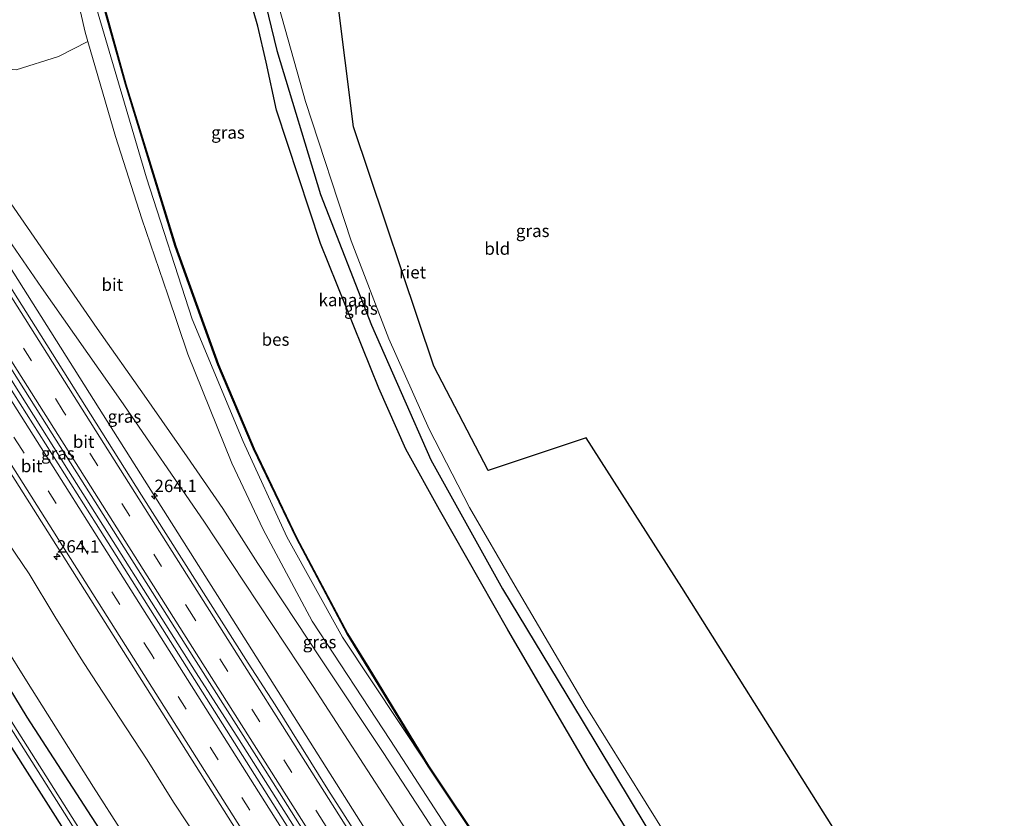
# Model space of a CAD drawing. Units: metres. Extents: x 180000 to 183175, y 518750 to 525000.
# Drawn here: x 182912 to 183109, y 518910 to 519071 of the extents above; entities that cross this region are included whole.
import ezdxf
from ezdxf.enums import TextEntityAlignment as Align

# ---------------------------------------------------------------- set-up
doc = ezdxf.new("R2010")
doc.units = ezdxf.units.M
doc.linetypes.add('VW-3-9_STREEP', pattern=[12, 3, -9])
doc.layers.get('0').update_dxf_attribs({"lineweight": 25})
for name, color, linetype, lineweight in [('B-ME-AM-KILOMETR-S-B1', 7, 'Continuous', 18), ('B-ME-BV-GELEIDECONSTRUCTIE-GELEIDERAIL-L-B1', 213, 'BV-GELEIDERAIL', 18), ('B-ME-GR-BOMENSTRUIKEN-GV-B6', 93, 'Continuous', 18), ('B-ME-GR-BOOM-GV-B6', 93, 'Continuous', 18), ('B-ME-GW-INSTEEKWATERGANG-L-B1', 10, 'Continuous', 25), ('B-ME-GW-KRUINLIJN-L-B1', 93, 'Continuous', 18), ('B-ME-GW-TEENLIJN-L-B1', 93, 'Continuous', 18), ('B-ME-IE-GRASLAND-GV-B6', 93, 'Continuous', 18), ('B-ME-IE-GRONDWERKLIJN-GROND_INGERICHT-GV-B6', 253, 'Continuous', 18), ('B-ME-IE-RIET-GV-B6', 10, 'Continuous', 25), ('B-ME-KG-KADASTRAAL-OPNAMEDTMGRENS-L-B1', 10, 'Continuous', 25), ('B-ME-OB-BESCHOEIING-GV-B6', 10, 'Continuous', 25), ('B-ME-OB-WATERLIJN-L-B1', 133, 'OB-WATERLIJN', 18), ('B-ME-OG-WATER-GV-B6', 153, 'Continuous', 18), ('B-ME-VH-VERH_SOORT-BITUMEN-GV-B6', 8, 'IE-TERREINAFSCHEIDING-NATUURLIJK-HOUTWAL', 18), ('B-ME-VW-MARKERING-39STREEP-015-L-B1', 255, 'VW-3-9_STREEP', 18), ('B-ME-VW-MARKERING-STREEP-015-L-B1', 7, 'Continuous', 18)]:
    doc.layers.add(name, color=color, linetype=linetype, lineweight=lineweight)
doc.styles.add('NLCS-ISO', font='NLCS-ISO.TTF')
doc.linetypes.add('BV-GELEIDERAIL', pattern='A,10,-3,[108,NLCS.SHX,S=1,R=0,X=0,Y=0],-3', length=16)
doc.linetypes.add('IE-TERREINAFSCHEIDING-NATUURLIJK-HOUTWAL', pattern='A,7,-1.5,[67,NLCS.SHX,S=0.75,R=45,X=0,Y=0],-1.5,7,-1.5,[70,NLCS.SHX,S=0.75,R=0,X=0,Y=0],-1.5', length=20)
doc.linetypes.add('OB-WATERLIJN', pattern='A,10,[32,NLCS.SHX,S=2,R=0,X=0,Y=0],-12', length=22)

# ---------------------------------------------------------------- blocks, each defined once
blk = doc.blocks.new('hecto')
for p, q in [((0, 0.625), (-0.625, 0)), ((0, -0.625), (0, 0.625)), ((-0.625, 0), (0.625, 0)), ((0.625, 0), (0, -0.625))]:
    blk.add_line(p, q)

msp = doc.modelspace()

# ---------------------------------------------------------------- linework, layer by layer
at = {"layer": 'B-ME-BV-GELEIDECONSTRUCTIE-GELEIDERAIL-L-B1'}
for points in [[(183025.9797, 518815.0244, -0.7125), (183005.5541, 518847.4207, -0.6786), (182981.4671, 518885.4518, -0.6526), (182955.6631, 518926.2238, -0.6633), (182947.0456, 518939.7048, -0.6839), (182921.4127, 518980.2877, -0.7245), (182895.7852, 519020.8739, -0.7427), (182869.3994, 519062.5685, -0.793), (182843.0347, 519104.1932, -0.7789), (182816.8381, 519145.6818, -0.7681), (182812.492, 519152.5678, -0.7625)], [(182838.4298, 519135.1055, -2.0446), (182842.0471, 519128.6517, -1.5764), (182848.4461, 519117.867, -1.1323), (182875.1218, 519075.6499, -1.0911), (182901.7557, 519033.6055, -1.1027), (182928.3735, 518991.5262, -1.0391), (182954.1837, 518950.731, -0.9899), (182980.87, 518908.5271, -0.9778), (182993.4012, 518889.0012, -0.9553), (182994.4013, 518887.521, -0.9555), (182997.5082, 518883.2064, -0.9683), (183001.6811, 518877.5146, -0.9642), (183004.6893, 518873.2248, -0.9572), (183011.4391, 518862.8676, -0.9544), (183017.9937, 518852.3545, -0.9886), (183024.9588, 518840.0586, -1.0594), (183030.1096, 518830.8814, -1.0954), (183031.9506, 518827.8242, -1.0956), (183036.8538, 518820.0939, -1.0895)]]:
    msp.add_polyline3d(points, dxfattribs=at)
at = {"layer": 'B-ME-GR-BOMENSTRUIKEN-GV-B6'}
for points in [[(182907.8875, 518967.8804, -1.9227), (182913.4951, 518959.6005, -1.8754), (182918.6363, 518951.0086, -1.9571), (182923.955, 518942.535, -1.9624), (182926.1308, 518939.0927, -2.0227), (182931.7274, 518930.624, -1.9903), (182937.209, 518922.2584, -1.8597), (182942.4636, 518913.7493, -1.9414), (182947.957, 518905.392, -1.9262)], [(182938.099, 518898.505, -2.829), (182926.387, 518916.714, -2.873), (182912.975, 518938.078, -2.85), (182900.613, 518957.771, -2.829)]]:
    msp.add_polyline3d(points, dxfattribs=at)
at = {"layer": 'B-ME-GR-BOOM-GV-B6'}
msp.add_polyline3d([(182917.527, 519100.077, -3.237), (182924.731, 519068.434, -3.186), (182925.268, 519066.5888, -3.1999), (182919.3656, 519063.573, -3), (182910.899, 519060.8672, -2.6), (182900.2067, 519061.9583, -2.27), (182893.828, 519064.515, -2.259), (182892.221, 519072.101, -2.263)], dxfattribs=at)
at = {"layer": 'B-ME-GW-INSTEEKWATERGANG-L-B1'}
for points in [[(182995.6491, 518800.8827, -2.7642), (182995.064, 518801.809, -2.764), (182981.567, 518823.299, -2.689), (182970.24, 518840.95, -2.787), (182955.221, 518865.571, -2.654), (182940.626, 518887.907, -2.711), (182927.626, 518908.356, -2.852), (182913.107, 518930.814, -2.888), (182901.237, 518950.215, -2.728), (182886.349, 518972.885, -2.867), (182874.472, 518992.278, -2.854), (182861.542, 519012.536, -2.926), (182848.203, 519034.788, -2.589), (182834.232, 519055.932, -2.86), (182820.842, 519077.042, -2.861), (182807.466, 519098, -2.916), (182794.284, 519119.231, -2.776), (182782.0494, 519138.3741, -2.8478)], [(182776.2078, 519135.6507, -2.8664), (182788.784, 519115.7, -2.816), (182802.212, 519094.589, -2.853), (182815.549, 519073.559, -2.88), (182829.158, 519052.101, -2.844), (182842.442, 519031.385, -2.95), (182856.158, 519009.677, -2.928), (182869.004, 518988.925, -2.84), (182881.672, 518969.442, -2.91), (182895.907, 518946.717, -2.902), (182908.092, 518927.675, -2.972), (182922.8, 518904.456, -2.909), (182935.368, 518884.467, -2.849), (182949.426, 518862.192, -2.784), (182965.0963, 518837.4492, -2.7731), (182976.135, 518820.019, -2.79), (182989.9615, 518798.2306, -2.7968)]]:
    msp.add_polyline3d(points, dxfattribs=at)
at = {"layer": 'B-ME-GW-KRUINLIJN-L-B1'}
for points in [[(183082.691, 518841.466, -2.379), (183074.22, 518855.396, -2.466), (183057.334, 518881.825, -2.389), (183041.524, 518906.955, -2.345), (183025.224, 518933.224, -2.265), (183011.166, 518957.115, -2.326), (183001.975, 518972.943, -2.398), (182993.896, 518988.65, -2.339), (182985.79, 519006.847, -2.303), (182978.187, 519026.494, -2.259), (182968.992, 519054.513, -2.193), (182961.927, 519079.847, -2.147), (182957.375, 519100.591, -2.099), (182954.106, 519123.126, -2.022), (182953.349, 519130.642, -2.138), (182951.61, 519143.838, -2.398), (182949.719, 519166.381, -2.455), (182948.966, 519182.186, -2.514), (182949.181, 519197.149, -2.535), (182949.709, 519216.546, -2.454)], [(183049.862, 518826.159, -2.765), (183043.561, 518836.05, -2.726), (183027.02, 518861.98, -2.61), (183005.249, 518896.563, -2.601), (182986.092, 518926.118, -2.648), (182970.387, 518950.071, -2.721), (182960.53, 518968.487, -2.711), (182954.228, 518981.823, -2.772), (182945.371, 519003.735, -3.089), (182941.333, 519015.646, -3.155), (182936.137, 519030.977, -3.24), (182930.822, 519047.504, -3.344), (182925.268, 519066.5888, -3.1999), (182924.731, 519068.434, -3.186), (182917.527, 519100.077, -3.237), (182913.475, 519130.237, -3.206), (182910.883, 519163.121, -3.305), (182909.497, 519170.738, -3.171), (182909.039, 519174.372, -3.109), (182908.151, 519184.777, -3.079), (182907.407, 519196.822, -3.031)]]:
    msp.add_polyline3d(points, dxfattribs=at)
at = {"layer": 'B-ME-GW-TEENLIJN-L-B1'}
for points in [[(182946.649, 519215.118, -4.22), (182946.855, 519172.751, -3.957), (182948.014, 519148.485, -3.963), (182952.358, 519119.266, -3.831), (182956.552, 519092.448, -3.921), (182963.265, 519064.767, -4.05), (182972.001, 519035.818, -4.14), (182982.256, 519009.598, -4.083), (182994.233, 518982.547, -3.993), (183008.574, 518956.61, -3.908), (183024.585, 518930.121, -3.898), (183044.087, 518897.786, -4.024), (183065.029, 518864.342, -4.069), (183080.66, 518840.519, -3.895)], [(182993.671, 518920.969, -4.26), (182976.447, 518946.857, -4.129), (182965.264, 518967.029, -4.17), (182956.484, 518986.23, -4.247), (182946.241, 519010.774, -4.197), (182937.053, 519039.216, -4.271), (182927.021, 519073.295, -4.261), (182919.298, 519109.348, -4.26), (182916.312, 519134.062, -4.31), (182914.005, 519157.955, -4.362), (182913.209, 519173.522, -4.358), (182913.965, 519175.632, -4.26)]]:
    msp.add_polyline3d(points, dxfattribs=at)
at = {"layer": 'B-ME-IE-GRASLAND-GV-B6'}
for points in [[(183005.249, 518896.563, -2.601), (182986.092, 518926.118, -2.648), (182970.387, 518950.071, -2.721), (182960.53, 518968.487, -2.711), (182954.228, 518981.823, -2.772), (182945.371, 519003.735, -3.089), (182941.333, 519015.646, -3.155), (182936.137, 519030.977, -3.24), (182930.822, 519047.504, -3.344), (182925.268, 519066.5888, -3.1999), (182924.731, 519068.434, -3.186), (182917.527, 519100.077, -3.237)], [(183080.66, 518840.519, -3.895), (183065.029, 518864.342, -4.069), (183044.087, 518897.786, -4.024), (183024.585, 518930.121, -3.898), (183008.574, 518956.61, -3.908), (182994.233, 518982.547, -3.993), (182982.256, 519009.598, -4.083), (182972.001, 519035.818, -4.14), (182963.265, 519064.767, -4.05), (182956.552, 519092.448, -3.921)], [(182926.96, 519079.071, -4.26), (182932.816, 519057.979, -4.26), (182942.844, 519025.415, -4.26), (182951.409, 519001.636, -4.26), (182958.59, 518984.712, -4.26), (182967.214, 518966.763, -4.26), (182977.375, 518947.565, -4.26), (182981.64, 518940.672, -4.26), (182993.671, 518920.969, -4.26), (182976.447, 518946.857, -4.129), (182965.264, 518967.029, -4.17), (182956.484, 518986.23, -4.247), (182946.241, 519010.774, -4.197), (182937.053, 519039.216, -4.271), (182927.021, 519073.295, -4.261)], [(182961.927, 519079.847, -2.147), (182968.992, 519054.513, -2.193), (182978.187, 519026.494, -2.259), (182985.79, 519006.847, -2.303), (182993.896, 518988.65, -2.339), (183001.975, 518972.943, -2.398), (183011.166, 518957.115, -2.326), (183025.224, 518933.224, -2.265), (183041.524, 518906.955, -2.345), (183057.334, 518881.825, -2.389), (183074.22, 518855.396, -2.466), (183082.691, 518841.466, -2.379), (183080.66, 518840.519, -3.895)], [(182820.842, 519077.042, -2.861), (182834.232, 519055.932, -2.86), (182848.203, 519034.788, -2.589), (182861.542, 519012.536, -2.926), (182874.472, 518992.278, -2.854), (182886.349, 518972.885, -2.867), (182901.237, 518950.215, -2.728), (182913.107, 518930.814, -2.888), (182927.626, 518908.356, -2.852), (182940.626, 518887.907, -2.711), (182955.221, 518865.571, -2.654), (182970.24, 518840.95, -2.787), (182981.567, 518823.299, -2.689), (182995.064, 518801.809, -2.764), (182995.6491, 518800.8827, -2.7642), (182992.6136, 518799.4679, -4.486)], [(183034.9833, 518819.2219, -1.6516), (183033.4767, 518821.6013, -1.6496), (183031.6814, 518824.6431, -1.6699), (183028.5293, 518830.2747, -1.6964), (183017.8365, 518851.3135, -1.655), (183014.5487, 518856.8077, -1.6669), (183003.6724, 518873.5926, -1.631), (182997.4225, 518881.3973, -1.6192), (182991.063, 518889.1149, -1.6226), (182989.6932, 518891.0205, -1.6249), (182973.527, 518916.2908, -1.6297), (182962.9327, 518933.2548, -1.6153), (182957.5101, 518941.6551, -1.6238), (182936.0885, 518975.4365, -1.6671), (182914.7394, 519009.2629, -1.7178), (182888.0148, 519051.5214, -1.7167), (182872.0028, 519076.8903, -1.7348)], [(182992.6136, 518799.4679, -4.486), (182992.582, 518799.518, -4.486), (182978.522, 518821.463, -4.399), (182967.633, 518838.874, -4.448), (182951.808, 518863.738, -4.508), (182937.664, 518886.097, -4.453), (182925.026, 518906.083, -4.44), (182910.273, 518929.421, -4.481), (182898.534, 518948.194, -4.457), (182883.861, 518971.218, -4.413), (182871.558, 518990.524, -4.484), (182858.939, 519011.027, -4.371), (182844.963, 519033.105, -4.383), (182831.545, 519054.304, -4.435), (182818.145, 519075.373, -4.397)], [(182927.021, 519073.295, -4.261), (182937.053, 519039.216, -4.271), (182946.241, 519010.774, -4.197), (182956.484, 518986.23, -4.247), (182965.264, 518967.029, -4.17), (182976.447, 518946.857, -4.129), (182993.671, 518920.969, -4.26), (183005.232, 518903.615, -4.26)], [(182887.512, 519071.626, -2.126), (182889.897, 519061.378, -2.051), (182891.76, 519055.94, -2.07), (182893.711, 519051.159, -2.075), (182895.835, 519046.931, -2.112), (182898.947, 519042.008, -2.099), (182902.66, 519036.452, -2.057), (182915.974, 519017.179, -2.148), (182931.899, 518994.438, -2.148), (182948.618, 518970.163, -2.198), (182970.574, 518936.976, -2.226), (182989.336, 518908.038, -2.21), (183007.931, 518879.552, -2.22), (183027.244, 518849.86, -2.471), (183043.86, 518823.36, -2.526), (183034.9833, 518819.2219, -1.6516)], [(182910.899, 519060.8672, -2.6), (182919.3656, 519063.573, -3), (182925.268, 519066.5888, -3.1999), (182930.822, 519047.504, -3.344), (182936.137, 519030.977, -3.24), (182941.333, 519015.646, -3.155), (182945.371, 519003.735, -3.089)], [(182945.371, 519003.735, -3.089), (182954.228, 518981.823, -2.772), (182960.53, 518968.487, -2.711), (182970.387, 518950.071, -2.721), (182986.092, 518926.118, -2.648), (183005.249, 518896.563, -2.601), (183027.02, 518861.98, -2.61), (183043.561, 518836.05, -2.726), (183049.862, 518826.159, -2.765), (183047.854, 518825.224, -2.524), (183041.006, 518836.152, -2.5), (183029.695, 518853.868, -2.435), (183020.799, 518867.817, -2.382), (183005.832, 518890.953, -2.358), (182993.111, 518910.631, -2.345), (182984.609, 518923.721, -2.339), (182972.108, 518942.528, -2.325), (182959.455, 518961.654, -2.227), (182952.384, 518972.731, -2.2), (182945.223, 518983.151, -2.191), (182936.578, 518995.521, -2.191), (182927.145, 519008.928, -2.197), (182915.837, 519025.325, -2.223), (182904.455, 519041.711, -2.227)], [(182896.733, 519021.5344, -1.4763), (182918.1223, 518987.7331, -1.4667), (182944.8318, 518945.4653, -1.4171), (182960.9343, 518920.1527, -1.3874), (182983.6557, 518884.1493, -1.4012), (182999.6507, 518858.7687, -1.383), (183005.0394, 518850.3454, -1.4045), (183021.0444, 518824.9712, -1.4305), (183027.0253, 518815.512, -1.4369), (183025.0007, 518814.5678, -1.4869), (183019.8499, 518822.7697, -1.4705), (182998.3897, 518856.5284, -1.4315), (182980.6187, 518884.8111, -1.4435), (182969.6668, 518902.0082, -1.4388), (182948.2962, 518935.8214, -1.4464), (182926.9457, 518969.6473, -1.4534), (182900.1626, 519011.8685, -1.4687)], [(182908.581, 518981.6888, -1.7049), (182935.3453, 518939.4557, -1.6722), (182956.7119, 518905.64, -1.658)], [(182947.957, 518905.392, -1.9262), (182942.4636, 518913.7493, -1.9414), (182937.209, 518922.2584, -1.8597), (182931.7274, 518930.624, -1.9903), (182926.1308, 518939.0927, -2.0227), (182923.955, 518942.535, -1.9624), (182918.6363, 518951.0086, -1.9571), (182913.4951, 518959.6005, -1.8754), (182907.8875, 518967.8804, -1.9227)], [(182900.613, 518957.771, -2.829), (182912.975, 518938.078, -2.85), (182926.387, 518916.714, -2.873), (182938.099, 518898.505, -2.829), (182952.621, 518875.929, -2.775), (182962.992, 518859.436, -2.772), (182977.868, 518835.78, -2.767), (182996.447, 518804.719, -2.74), (182998.113, 518802.031, -2.743), (182995.6491, 518800.8827, -2.7642), (182995.064, 518801.809, -2.764), (182981.567, 518823.299, -2.689), (182970.24, 518840.95, -2.787), (182955.221, 518865.571, -2.654), (182940.626, 518887.907, -2.711), (182927.626, 518908.356, -2.852), (182913.107, 518930.814, -2.888), (182901.237, 518950.215, -2.728)], [(182909.543, 518928.993, -4.504), (182924.246, 518905.676, -4.447), (182936.962, 518885.66, -4.442), (182951.135, 518863.386, -4.459), (182966.934, 518838.491, -4.437), (182977.981, 518820.994, -4.426), (182991.923, 518799.1457, -4.498), (182989.9615, 518798.2306, -2.7968), (182976.135, 518820.019, -2.79), (182965.0963, 518837.4492, -2.7731), (182949.426, 518862.192, -2.784), (182935.368, 518884.467, -2.849), (182922.8, 518904.456, -2.909), (182908.092, 518927.675, -2.972)]]:
    msp.add_polyline3d(points, dxfattribs=at)
at = {"layer": 'B-ME-IE-GRONDWERKLIJN-GROND_INGERICHT-GV-B6'}
for points in [[(182776.2078, 519135.6507, -2.8664), (182788.784, 519115.7, -2.816), (182802.212, 519094.589, -2.853), (182815.549, 519073.559, -2.88), (182829.158, 519052.101, -2.844), (182842.442, 519031.385, -2.95), (182856.158, 519009.677, -2.928), (182869.004, 518988.925, -2.84), (182881.672, 518969.442, -2.91), (182895.907, 518946.717, -2.902), (182908.092, 518927.675, -2.972), (182922.8, 518904.456, -2.909), (182935.368, 518884.467, -2.849), (182949.426, 518862.192, -2.784), (182965.0963, 518837.4492, -2.7731), (182976.135, 518820.019, -2.79), (182989.9615, 518798.2306, -2.7968), (182977.343, 518792.348, -2.609), (182924.05, 518882.611, -2.776), (182899.462, 518924.24, -2.934), (182839.327, 519020.4, -2.811), (182768.451, 519132.034, -2.734), (182776.2078, 519135.6507, -2.8664)], [(182973.575, 519090.039, -2.004), (182978.676, 519049.415, -2.103), (182994.812, 519001.309, -2.177), (183005.697, 518980.376, -2.166), (183025.428, 518986.923, -2.135), (183044.624, 518956.884, -2.25), (183099.123, 518870.306, -2.272), (183087.634, 518863.165, -2.562), (183084.678, 518860.965, -2.553), (183083.615, 518859.125, -2.505), (183083.691, 518857.435, -2.454), (183084.718, 518856.597, -2.483), (183085.824, 518856.293, -2.511), (183086.56, 518856.596, -2.511), (183089.532, 518857.982, -2.493), (183101.816, 518866.029, -2.448), (183109.43, 518853.933, -2.488), (183082.691, 518841.466, -2.379)], [(183082.691, 518841.466, -2.379), (183074.22, 518855.396, -2.466), (183057.334, 518881.825, -2.389), (183041.524, 518906.955, -2.345), (183025.224, 518933.224, -2.265), (183011.166, 518957.115, -2.326), (183001.975, 518972.943, -2.398), (182993.896, 518988.65, -2.339), (182985.79, 519006.847, -2.303), (182978.187, 519026.494, -2.259), (182968.992, 519054.513, -2.193), (182961.927, 519079.847, -2.147)]]:
    msp.add_polyline3d(points, dxfattribs=at)
at = {"layer": 'B-ME-IE-RIET-GV-B6'}
for points in [[(182956.552, 519092.448, -3.921), (182963.265, 519064.767, -4.05), (182972.001, 519035.818, -4.14), (182982.256, 519009.598, -4.083), (182994.233, 518982.547, -3.993), (183008.574, 518956.61, -3.908), (183024.585, 518930.121, -3.898), (183044.087, 518897.786, -4.024), (183065.029, 518864.342, -4.069), (183080.66, 518840.519, -3.895), (183077.79, 518839.181, -4.467)], [(183077.79, 518839.181, -4.467), (183075.204, 518843.022, -4.467), (183064.421, 518859.555, -4.467), (183043.779, 518891.741, -4.467), (183025.844, 518920.76, -4.467), (183009.647, 518948.333, -4.467), (182995.913, 518972.457, -4.467), (182989.174, 518984.672, -4.467), (182983.747, 518996.908, -4.467), (182972.001, 519026.017, -4.467), (182963.191, 519052.813, -4.467), (182961.082, 519062.393, -4.467), (182959.419, 519069.676, -4.467), (182958.59, 519072.657, -4.467)]]:
    msp.add_polyline3d(points, dxfattribs=at)
at = {"layer": 'B-ME-KG-KADASTRAAL-OPNAMEDTMGRENS-L-B1'}
msp.add_polyline3d([(183109.43, 518853.933, -2.488), (183101.816, 518866.029, -2.448), (183101.026, 518867.284, -4.371), (183100.183, 518868.622, -4.371), (183099.123, 518870.306, -2.272), (183044.624, 518956.884, -2.25), (183025.428, 518986.923, -2.135), (183005.697, 518980.376, -2.166), (182994.812, 519001.309, -2.177), (182978.676, 519049.415, -2.103), (182973.575, 519090.039, -2.004), (182973.108, 519138.86, -1.947), (182972.856, 519140.886, -4.139), (182973.121, 519142.954, -4.139), (182973.102, 519145.167, -2.198), (182972.937, 519164.477, -1.956), (182978.92, 519230.165, -1.85)], dxfattribs=at)
at = {"layer": 'B-ME-OB-BESCHOEIING-GV-B6'}
for points in [[(183052.897, 518827.562, -4.26), (183047.577, 518836.139, -4.26), (183032.835, 518859.406, -4.26), (183019.417, 518880.68, -4.26), (183005.232, 518903.615, -4.26), (182993.671, 518920.969, -4.26), (182981.64, 518940.672, -4.26), (182977.375, 518947.565, -4.26), (182967.214, 518966.763, -4.26), (182958.59, 518984.712, -4.26), (182951.409, 519001.636, -4.26), (182942.844, 519025.415, -4.26), (182932.816, 519057.979, -4.26), (182926.96, 519079.071, -4.26)], [(182927.057, 519079.095, -4.467), (182932.912, 519058.007, -4.467), (182942.938, 519025.446, -4.467), (182951.503, 519001.672, -4.467), (182958.681, 518984.753, -4.467), (182967.303, 518966.808, -4.467), (182977.462, 518947.615, -4.467), (182981.725, 518940.725, -4.467), (182993.755, 518921.022, -4.467), (183005.317, 518903.669, -4.467), (183019.502, 518880.732, -4.467), (183032.92, 518859.46, -4.467), (183047.662, 518836.191, -4.467), (183052.982, 518827.614, -4.467), (183052.897, 518827.562, -4.26)]]:
    msp.add_polyline3d(points, dxfattribs=at)
at = {"layer": 'B-ME-OB-WATERLIJN-L-B1'}
for points in [[(183052.982, 518827.614, -4.467), (183047.662, 518836.191, -4.467), (183032.92, 518859.46, -4.467), (183019.502, 518880.732, -4.467), (183005.317, 518903.669, -4.467), (182993.755, 518921.022, -4.467), (182981.725, 518940.725, -4.467), (182977.462, 518947.615, -4.467), (182967.303, 518966.808, -4.467), (182958.681, 518984.753, -4.467), (182951.503, 519001.672, -4.467), (182942.938, 519025.446, -4.467), (182932.912, 519058.007, -4.467), (182927.057, 519079.095, -4.467), (182921.92, 519104.363, -4.467), (182919.272, 519118.746, -4.467), (182917.185, 519135.162, -4.467), (182915.086, 519158.26, -4.467), (182914.065, 519175.636, -4.467), (182913.828, 519187.23, -4.467), (182913.571, 519199.696, -4.467)], [(183077.79, 518839.181, -4.467), (183075.204, 518843.022, -4.467), (183064.421, 518859.555, -4.467), (183043.779, 518891.741, -4.467), (183025.844, 518920.76, -4.467), (183009.647, 518948.333, -4.467), (182995.913, 518972.457, -4.467), (182989.174, 518984.672, -4.467), (182983.747, 518996.908, -4.467), (182972.001, 519026.017, -4.467), (182963.191, 519052.813, -4.467), (182961.082, 519062.393, -4.467), (182959.419, 519069.676, -4.467), (182958.59, 519072.657, -4.467)]]:
    msp.add_polyline3d(points, dxfattribs=at)
at = {"layer": 'B-ME-OG-WATER-GV-B6'}
for points in [[(183052.982, 518827.614, -4.467), (183047.662, 518836.191, -4.467), (183032.92, 518859.46, -4.467), (183019.502, 518880.732, -4.467), (183005.317, 518903.669, -4.467), (182993.755, 518921.022, -4.467), (182981.725, 518940.725, -4.467), (182977.462, 518947.615, -4.467), (182967.303, 518966.808, -4.467), (182958.681, 518984.753, -4.467), (182951.503, 519001.672, -4.467), (182942.938, 519025.446, -4.467), (182932.912, 519058.007, -4.467), (182927.057, 519079.095, -4.467)], [(182992.6136, 518799.4679, -4.486), (182991.923, 518799.1457, -4.498), (182977.981, 518820.994, -4.426), (182966.934, 518838.491, -4.437), (182951.135, 518863.386, -4.459), (182936.962, 518885.66, -4.442), (182924.246, 518905.676, -4.447), (182909.543, 518928.993, -4.504), (182897.608, 518947.657, -4.428), (182883.048, 518970.785, -4.414), (182870.772, 518990.151, -4.469), (182857.886, 519010.27, -4.353), (182843.981, 519032.257, -4.422), (182830.587, 519053.455, -4.443), (182817.088, 519074.621, -4.432)], [(182818.145, 519075.373, -4.397), (182831.545, 519054.304, -4.435), (182844.963, 519033.105, -4.383), (182858.939, 519011.027, -4.371), (182871.558, 518990.524, -4.484), (182883.861, 518971.218, -4.413), (182898.534, 518948.194, -4.457), (182910.273, 518929.421, -4.481), (182925.026, 518906.083, -4.44), (182937.664, 518886.097, -4.453), (182951.808, 518863.738, -4.508), (182967.633, 518838.874, -4.448), (182978.522, 518821.463, -4.399), (182992.582, 518799.518, -4.486), (182992.6136, 518799.4679, -4.486)], [(182958.59, 519072.657, -4.467), (182959.419, 519069.676, -4.467), (182961.082, 519062.393, -4.467), (182963.191, 519052.813, -4.467), (182972.001, 519026.017, -4.467), (182983.747, 518996.908, -4.467), (182989.174, 518984.672, -4.467), (182995.913, 518972.457, -4.467), (183009.647, 518948.333, -4.467), (183025.844, 518920.76, -4.467), (183043.779, 518891.741, -4.467), (183064.421, 518859.555, -4.467), (183075.204, 518843.022, -4.467), (183077.79, 518839.181, -4.467), (183052.982, 518827.614, -4.467)]]:
    msp.add_polyline3d(points, dxfattribs=at)
at = {"layer": 'B-ME-VH-VERH_SOORT-BITUMEN-GV-B6'}
for points in [[(183034.9833, 518819.2219, -1.6516), (183027.0253, 518815.512, -1.4369), (183021.0444, 518824.9712, -1.4305), (183005.0394, 518850.3454, -1.4045), (182999.6507, 518858.7687, -1.383), (182983.6557, 518884.1493, -1.4012), (182960.9343, 518920.1527, -1.3874), (182944.8318, 518945.4653, -1.4171), (182918.1223, 518987.7331, -1.4667), (182896.733, 519021.5344, -1.4763), (182875.2996, 519055.3078, -1.4722), (182870.0021, 519063.7897, -1.4837), (182848.579, 519097.568, -1.4838)], [(182872.0028, 519076.8903, -1.7348), (182888.0148, 519051.5214, -1.7167), (182914.7394, 519009.2629, -1.7178), (182936.0885, 518975.4365, -1.6671), (182957.5101, 518941.6551, -1.6238), (182962.9327, 518933.2548, -1.6153), (182973.527, 518916.2908, -1.6297), (182989.6932, 518891.0205, -1.6249), (182991.063, 518889.1149, -1.6226), (182997.4225, 518881.3973, -1.6192), (183003.6724, 518873.5926, -1.631), (183014.5487, 518856.8077, -1.6669), (183017.8365, 518851.3135, -1.655), (183028.5293, 518830.2747, -1.6964), (183031.6814, 518824.6431, -1.6699), (183033.4767, 518821.6013, -1.6496), (183034.9833, 518819.2219, -1.6516)], [(183043.86, 518823.36, -2.526), (183027.244, 518849.86, -2.471), (183007.931, 518879.552, -2.22), (182989.336, 518908.038, -2.21), (182970.574, 518936.976, -2.226), (182948.618, 518970.163, -2.198), (182931.899, 518994.438, -2.148), (182915.974, 519017.179, -2.148), (182902.66, 519036.452, -2.057), (182898.947, 519042.008, -2.099), (182895.835, 519046.931, -2.112), (182893.711, 519051.159, -2.075), (182891.76, 519055.94, -2.07), (182889.897, 519061.378, -2.051), (182887.512, 519071.626, -2.126)], [(182892.221, 519072.101, -2.263), (182893.828, 519064.515, -2.259), (182896.07, 519057.332, -2.223), (182898.228, 519052.196, -2.228), (182901.031, 519046.906, -2.23), (182904.455, 519041.711, -2.227), (182915.837, 519025.325, -2.223), (182927.145, 519008.928, -2.197), (182936.578, 518995.521, -2.191), (182945.223, 518983.151, -2.191), (182952.384, 518972.731, -2.2), (182959.455, 518961.654, -2.227), (182972.108, 518942.528, -2.325), (182984.609, 518923.721, -2.339), (182993.111, 518910.631, -2.345), (183005.832, 518890.953, -2.358), (183020.799, 518867.817, -2.382), (183029.695, 518853.868, -2.435), (183041.006, 518836.152, -2.5), (183047.854, 518825.224, -2.524), (183043.86, 518823.36, -2.526)], [(182900.1626, 519011.8685, -1.4687), (182926.9457, 518969.6473, -1.4534), (182948.2962, 518935.8214, -1.4464), (182969.6668, 518902.0082, -1.4388), (182980.6187, 518884.8111, -1.4435), (182998.3897, 518856.5284, -1.4315), (183019.8499, 518822.7697, -1.4705), (183025.0007, 518814.5678, -1.4869), (183016.7205, 518810.7068, -1.7175), (183014.93, 518813.4536, -1.7404), (183011.795, 518817.6361, -1.7488), (183006.8847, 518823.7144, -1.7628), (183000.7086, 518831.5831, -1.7113), (182999.0968, 518833.853, -1.6901), (182989.9117, 518848.3998, -1.6825), (182984.8332, 518857.0137, -1.7209), (182980.0424, 518865.7961, -1.7279), (182975.7051, 518874.8094, -1.6703), (182972.9413, 518879.881, -1.6854), (182967.4661, 518888.7771, -1.6515), (182956.7119, 518905.64, -1.658), (182935.3453, 518939.4557, -1.6722), (182908.581, 518981.6888, -1.7049)]]:
    msp.add_polyline3d(points, dxfattribs=at)
at = {"layer": 'B-ME-VW-MARKERING-39STREEP-015-L-B1'}
for points in [[(183031.0029, 518817.3663, -1.4844), (183024.9988, 518826.8579, -1.4735), (182998.7994, 518868.2385, -1.4331), (182972.6681, 518909.576, -1.4459), (182946.529, 518950.9066, -1.4672), (182920.3555, 518992.2851, -1.514), (182894.1927, 519033.5828, -1.5148), (182868.0196, 519074.9203, -1.538), (182841.8134, 519116.2963, -1.5518), (182817.4177, 519154.8652, -1.5454)], [(183020.8056, 518812.6116, -1.5021), (183016.6282, 518819.2164, -1.4957), (182990.4518, 518860.5888, -1.4774), (182964.2554, 518901.9725, -1.4691), (182938.1387, 518943.3029, -1.4899), (182912.0403, 518984.5685, -1.5057), (182885.8799, 519025.9245, -1.5167), (182859.7201, 519067.2277, -1.5407), (182833.5573, 519108.6247, -1.5569), (182807.4094, 519149.9204, -1.5649), (182807.2735, 519150.1349, -1.5649)]]:
    msp.add_polyline3d(points, dxfattribs=at)
at = {"layer": 'B-ME-VW-MARKERING-STREEP-015-L-B1'}
for points in [[(182820.5631, 519156.331, -1.6341), (182823.843, 519151.1431, -1.6378), (182850.0069, 519109.7736, -1.6373), (182876.1438, 519068.5089, -1.6205), (182902.312, 519027.1827, -1.6088), (182928.492, 518985.8125, -1.5909), (182954.669, 518944.4296, -1.5275), (182980.782, 518903.1108, -1.5204), (182988.374, 518891.0998, -1.5222), (183014.5661, 518849.7068, -1.5224), (183031.0073, 518823.7202, -1.571), (183034.1119, 518818.8157, -1.5734)], [(183027.8801, 518815.9105, -1.4047), (183023.0707, 518823.5102, -1.4), (182996.8883, 518864.8618, -1.3514), (182970.7657, 518906.1925, -1.3566), (182944.5739, 518947.5771, -1.3828), (182918.437, 518988.907, -1.4361), (182892.2625, 519030.227, -1.4398), (182866.0964, 519071.5738, -1.449), (182839.9018, 519112.966, -1.4579), (182814.2985, 519153.4096, -1.4477)], [(183023.9601, 518814.0826, -1.433), (183013.9394, 518829.9358, -1.4148), (182987.8166, 518871.1689, -1.3859), (182961.6532, 518912.5288, -1.3952), (182935.5251, 518953.8674, -1.4231), (182909.4557, 518995.1333, -1.4304), (182883.3648, 519036.3855, -1.4627), (182857.1357, 519077.7642, -1.4765), (182830.9864, 519119.169, -1.4898), (182810.4375, 519151.6106, -1.4815)], [(182973.221, 518881.3165, -1.5789), (182947.1288, 518922.6037, -1.5884), (182920.9974, 518963.9571, -1.5866), (182894.8201, 519005.3409, -1.5964), (182868.6229, 519046.7178, -1.6278), (182842.4704, 519088.0647, -1.656), (182816.308, 519129.4417, -1.6609), (182804.125, 519148.667, -1.6531)]]:
    msp.add_polyline3d(points, dxfattribs=at)

# ---------------------------------------------------------------- block references
at = {"layer": 'B-ME-AM-KILOMETR-S-B1', "rotation": 90}
for p in [(182938.669, 518975.2463, -1.0515), (182919.0728, 518963.0787, -1.6925)]:
    msp.add_blockref('hecto', p, dxfattribs=at)

# ---------------------------------------------------------------- texts
at = {"layer": 'B-ME-AM-KILOMETR-S-B1', "ltscale": 0.2, "style": 'NLCS-ISO'}
for p in [(182938.669, 518975.2463, -1.0515), (182919.0728, 518963.0787, -1.6925)]:
    msp.add_text('264.1', height=2.5, dxfattribs=at).set_placement(p, align=Align.BOTTOM_LEFT)
at = {"layer": 'B-ME-IE-GRASLAND-GV-B6', "ltscale": 0.2, "style": 'NLCS-ISO'}
for p in [(182953.44, 519048.3005), (183014.67, 519028.5325), (182980.152, 519012.931), (182932.6365, 518991.224), (182919.2585, 518983.8134), (182971.845, 518945.9064)]:
    msp.add_text('gras', height=2.5, dxfattribs=at).set_placement(p, align=Align.MIDDLE_CENTER)
at = {"layer": 'B-ME-IE-GRONDWERKLIJN-GROND_INGERICHT-GV-B6', "ltscale": 0.2, "style": 'NLCS-ISO'}
msp.add_text('bld', height=2.5, dxfattribs=at).set_placement((183007.5516, 519024.9688), align=Align.MIDDLE_CENTER)
at = {"layer": 'B-ME-IE-RIET-GV-B6', "ltscale": 0.2, "style": 'NLCS-ISO'}
msp.add_text('riet', height=2.5, dxfattribs=at).set_placement((182990.5238, 519020.2104), align=Align.MIDDLE_CENTER)
at = {"layer": 'B-ME-OB-BESCHOEIING-GV-B6', "ltscale": 0.2, "style": 'NLCS-ISO'}
msp.add_text('bes', height=2.5, dxfattribs=at).set_placement((182962.9947, 519006.6923), align=Align.MIDDLE_CENTER)
at = {"layer": 'B-ME-OG-WATER-GV-B6', "ltscale": 0.2, "style": 'NLCS-ISO'}
msp.add_text('kanaal', height=2.5, dxfattribs=at).set_placement((182976.9872, 519014.639), align=Align.MIDDLE_CENTER)
at = {"layer": 'B-ME-VH-VERH_SOORT-BITUMEN-GV-B6', "ltscale": 0.2, "style": 'NLCS-ISO'}
for p in [(182930.1969, 519017.7173), (182924.4326, 518986.1651), (182914.0014, 518981.2759)]:
    msp.add_text('bit', height=2.5, dxfattribs=at).set_placement(p, align=Align.MIDDLE_CENTER)

doc.saveas('drawing.dxf')
